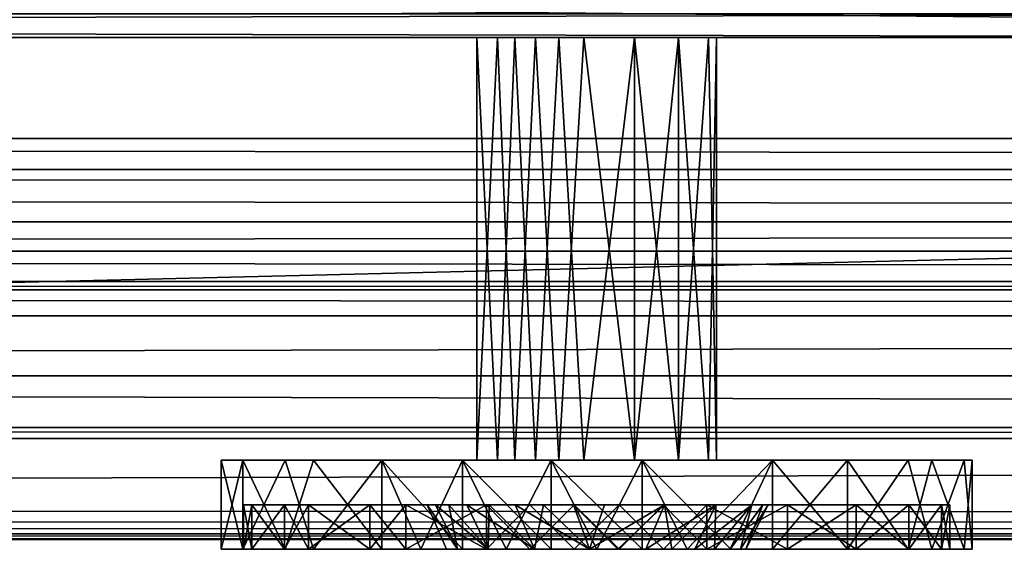
# Model space of a CAD drawing. Units: inches. Extents: x 1095 to 1937, y 1419 to 1578.
# Drawn here: x 1753 to 1754, y 1537 to 1538 of the extents above; entities that cross this region are included whole.
import ezdxf

# ---------------------------------------------------------------- set-up
doc = ezdxf.new("R2010")
doc.units = ezdxf.units.IN
doc.header["$MEASUREMENT"] = 0
for name, color, linetype in [('A-FURN', 7, 'Continuous'), ('AFUST-3-DRWD', 15, 'Continuous'), ('AFUST-3-KNCH', 4, 'Continuous'), ('AFUST-3-MLWD', 16, 'Continuous'), ('AFUST-P-T', 7, 'Continuous')]:
    doc.layers.add(name, color=color, linetype=linetype)
doc.styles.get("Standard").update_dxf_attribs({"font": 'cityb___.ttf', "width": 0.666667})

# ---------------------------------------------------------------- blocks, each defined once
blk = doc.blocks.new('3_29-3670WD')
at = {"layer": 'AFUST-P-T', "flags": 1}
for tag, height in [('CAPTG', 2.5), ('CAPPN', 0.001), ('CAPMG', 0.001), ('CAPMC', 0.001), ('CAPQT', 0.001), ('CAPDH', 0.001), ('CAPGC', 0.001)]:
    blk.add_attdef(tag, (0, 0), '', height=height, dxfattribs=at)
at = {"layer": 'AFUST-3-DRWD'}
mesh = blk.add_polyface(dxfattribs=at)
corners = [(1.1868, -19.0912, 69.2267), (1.1868, -19.0912, 5.4035), (1.2574, -19.1428, 69.156), (1.1294, -19.0251, 69.284), (17.5632, -19.0912, 69.2267), (17.5937, -19.0598, 69.2572), (17.5632, -19.0912, 5.4035), (1.2967, -19.1623, 5.5134), (17.4533, -19.1623, 5.5134), (17.4533, -19.1623, 69.1168), (17.6909, -18.5, 69.3544), (17.6909, -18.5, 5.2758), (1.0591, -18.5, 69.3544), (1.0591, -18.5, 5.2758), (17.6753, -18.9062, 69.3388), (17.6753, -18.9062, 5.2914), (1.0747, -18.9062, 5.2914), (1.0747, -18.9062, 69.3388), (17.6432, -18.9876, 5.3235), (1.1067, -18.9876, 5.3235), (17.6432, -18.9876, 69.3067), (1.1294, -19.0251, 5.3462), (17.6205, -19.0251, 5.3462), (1.5591, -19.2617, 5.7758), (17.3855, -19.1809, 5.5812), (17.1909, -19.2617, 5.7758), (17.3855, -19.1809, 69.049), (1.3645, -19.1809, 5.5812), (1.5591, -19.2617, 68.8544), (17.1909, -19.2617, 68.8544), (1.3645, -19.1809, 69.049), (1.5591, -19.2952, 5.7758), (17.1909, -19.2952, 68.8544), (1.5591, -19.2952, 68.8544), (17.1909, -19.2952, 5.7758), (1.2967, -19.1623, 69.1168)]
mesh.append_faces([[corners[k] for k in face] for face in [(16, 18, 19, 19), (17, 19, 3, 3), (21, 22, 1, 1), (22, 5, 6, 6), (3, 21, 0, 0), (24, 26, 25, 25), (27, 24, 23, 23), (30, 27, 28, 28), (35, 27, 30, 30), (7, 24, 27, 27), (8, 26, 24, 24), (35, 9, 2, 2), (2, 7, 35, 35), (19, 22, 21, 21), (18, 5, 22, 22)]], dxfattribs={"vtx0": -1, "vtx1": -1, "vtx2": -1})
mesh.append_faces([[corners[k] for k in face] for face in [(6, 5, 4, 4), (2, 4, 0, 0), (1, 8, 7, 7), (6, 9, 8, 8), (12, 11, 13, 13), (11, 14, 15, 15), (12, 16, 17, 17), (17, 10, 12, 12), (13, 15, 16, 16), (15, 20, 18, 18), (3, 14, 17, 17), (0, 21, 1, 1), (1, 22, 6, 6), (23, 24, 25, 25), (28, 27, 23, 23), (25, 26, 29, 29), (31, 32, 33, 33), (23, 34, 31, 31), (25, 32, 34, 34), (28, 31, 33, 33), (33, 29, 28, 28), (3, 5, 20, 20)]], dxfattribs={"vtx0": -1, "vtx2": -1})
mesh.append_faces([[corners[k] for k in face] for face in [(3, 4, 5, 5), (2, 1, 7, 7), (2, 9, 4, 4), (30, 29, 26, 26), (9, 35, 30, 30), (30, 26, 9, 9), (3, 19, 21, 21), (19, 18, 22, 22)]], dxfattribs={"vtx0": -1, "vtx2": -1, "vtx3": -1})
mesh.append_faces([[corners[k] for k in face] for face in [(0, 1, 2, 2), (10, 11, 12, 12), (11, 15, 13, 13), (13, 16, 12, 12), (14, 10, 17, 17), (10, 14, 11, 11), (0, 4, 3, 3), (28, 29, 30, 30), (34, 32, 31, 31), (23, 31, 28, 28), (29, 32, 25, 25), (32, 29, 33, 33), (25, 34, 23, 23), (8, 24, 7, 7), (9, 26, 8, 8)]], dxfattribs={"vtx1": -1, "vtx2": -1})
mesh.append_faces([[corners[k] for k in face] for face in [(7, 27, 35, 35)]], dxfattribs={"vtx1": -1, "vtx2": -1, "vtx3": -1})
mesh.append_faces([[corners[k] for k in face] for face in [(1, 6, 8, 8), (17, 16, 19, 19), (16, 15, 18, 18), (6, 4, 9, 9), (15, 14, 20, 20), (3, 20, 14, 14), (18, 20, 5, 5)]], dxfattribs={"vtx2": -1, "vtx3": -1})
at = {"layer": 'AFUST-3-KNCH'}
mesh = blk.add_polyface(dxfattribs=at)
corners = [(15.5245, -19.8887, 43.8189), (15.5535, -19.295, 43.7536), (15.5776, -19.8887, 43.7269), (15.2554, -19.8887, 43.5529), (15.1958, -19.8887, 43.6663), (15.6066, -19.295, 43.7058), (15.8496, -19.295, 43.7847), (15.3908, -19.8887, 44.2919), (15.6066, -19.8887, 44.0035), (15.2949, -19.8887, 44.2069), (15.5535, -19.8887, 43.9557), (15.5776, -19.295, 43.9824), (15.5245, -19.295, 43.8904), (15.8076, -19.295, 43.9824), (15.5042, -19.8887, 43.3579), (15.6395, -19.8887, 43.6912), (15.6285, -19.8887, 43.3273), (15.1958, -19.8887, 44.043), (15.3908, -19.8887, 43.4174), (15.6746, -19.8887, 44.0256), (15.7457, -19.295, 44.0181), (15.6395, -19.295, 44.0181), (15.6285, -19.8887, 44.382), (15.5042, -19.8887, 44.3514), (15.6285, -20.0137, 44.382), (15.5245, -19.8887, 43.8904), (15.1652, -19.8887, 43.7906), (15.1652, -19.8887, 43.9187), (15.1652, -20.0137, 43.9187), (15.5245, -19.295, 43.8189), (15.8607, -19.295, 43.8904), (15.1958, -20.0137, 44.043), (15.5042, -20.0137, 44.3514), (15.4457, -20.0137, 43.3843), (15.1652, -20.0137, 43.7906), (15.6746, -19.295, 43.6837)]
mesh.append_faces([[corners[k] for k in face] for face in [(4, 0, 3, 3), (1, 6, 5, 5), (7, 8, 9, 9), (14, 15, 16, 16), (9, 10, 17, 17), (3, 2, 18, 18), (22, 19, 23, 23), (12, 30, 29, 29), (0, 26, 25, 25), (17, 25, 27, 27), (23, 8, 7, 7), (18, 2, 14, 14), (29, 6, 1, 1)]], dxfattribs={"vtx0": -1, "vtx1": -1, "vtx2": -1})
mesh.append_faces([[corners[k] for k in face] for face in [(0, 1, 2, 2), (19, 20, 21, 21), (25, 29, 0, 0), (20, 11, 21, 21), (10, 12, 25, 25)]], dxfattribs={"vtx0": -1, "vtx2": -1})
mesh.append_faces([[corners[k] for k in face] for face in [(3, 0, 2, 2), (9, 8, 10, 10), (13, 12, 11, 11), (25, 26, 27, 27), (14, 2, 15, 15), (33, 18, 14, 14), (0, 4, 26, 26), (23, 19, 8, 8), (17, 10, 25, 25)]], dxfattribs={"vtx0": -1, "vtx2": -1, "vtx3": -1})
mesh.append_faces([[corners[k] for k in face] for face in [(2, 1, 5, 5), (8, 11, 10, 10), (2, 5, 15, 15), (8, 21, 11, 11), (19, 21, 8, 8), (15, 5, 35, 35)]], dxfattribs={"vtx2": -1})
mesh.append_faces([[corners[k] for k in face] for face in [(10, 11, 12, 12), (24, 22, 23, 23), (28, 27, 26, 26), (25, 12, 29, 29), (31, 17, 27, 27), (32, 23, 7, 7), (34, 26, 4, 4), (0, 29, 1, 1)]], dxfattribs={"vtx2": -1, "vtx3": -1})
mesh = blk.add_polyface(dxfattribs=at)
corners = [(15.8076, -19.8887, 43.7269), (15.8496, -19.295, 43.7847), (15.8607, -19.8887, 43.8189), (16.1298, -19.8887, 43.5529), (16.2084, -19.8887, 43.7275), (15.8076, -19.295, 43.7269), (16.0449, -19.8887, 43.457), (15.6066, -19.295, 43.7058), (16.163, -19.8887, 44.1015), (15.8496, -19.8887, 43.9246), (16.0449, -19.8887, 44.2523), (15.8607, -19.295, 43.8904), (15.8076, -19.295, 43.9824), (15.5245, -19.295, 43.8904), (15.8076, -19.8887, 43.9824), (16.2199, -19.8887, 43.9187), (15.7566, -19.8887, 43.3273), (15.7457, -19.8887, 43.6912), (15.9395, -19.8887, 43.3843), (15.6395, -19.8887, 43.6912), (15.6746, -19.295, 43.6837), (15.7457, -19.295, 43.6912), (15.5245, -19.295, 43.8189), (15.9395, -19.8887, 44.3251), (15.7457, -19.8887, 44.0181), (15.7566, -19.8887, 44.382), (15.7457, -19.295, 44.0181), (15.6746, -19.8887, 44.0256), (15.6285, -19.8887, 44.382), (16.0449, -20.0137, 44.2523), (15.6285, -19.8887, 43.3273), (15.6926, -20.0137, 43.3234), (15.5776, -19.295, 43.9824), (15.9395, -20.0137, 43.3843), (15.7566, -20.0137, 44.382)]
mesh.append_faces([[corners[k] for k in face] for face in [(3, 2, 4, 4), (6, 0, 3, 3), (8, 9, 10, 10), (11, 13, 12, 12), (15, 9, 8, 8), (16, 17, 18, 18), (4, 2, 15, 15), (23, 24, 25, 25), (10, 14, 23, 23), (30, 19, 16, 16), (12, 32, 26, 26), (18, 17, 6, 6), (25, 24, 28, 28), (7, 5, 20, 20)]], dxfattribs={"vtx0": -1, "vtx1": -1, "vtx2": -1})
mesh.append_faces([[corners[k] for k in face] for face in [(0, 1, 2, 2), (9, 12, 14, 14), (17, 20, 21, 21), (17, 5, 0, 0), (14, 26, 24, 24), (20, 5, 21, 21)]], dxfattribs={"vtx0": -1, "vtx2": -1})
mesh.append_faces([[corners[k] for k in face] for face in [(3, 0, 2, 2), (7, 1, 5, 5), (10, 9, 14, 14), (16, 19, 17, 17), (15, 2, 9, 9), (22, 11, 1, 1), (28, 24, 27, 27), (31, 30, 16, 16), (6, 17, 0, 0), (23, 14, 24, 24)]], dxfattribs={"vtx0": -1, "vtx2": -1, "vtx3": -1})
mesh.append_faces([[corners[k] for k in face] for face in [(19, 20, 17, 17), (24, 26, 27, 27)]], dxfattribs={"vtx1": -1, "vtx2": -1})
mesh.append_faces([[corners[k] for k in face] for face in [(2, 11, 9, 9), (2, 1, 11, 11)]], dxfattribs={"vtx2": -1})
mesh.append_faces([[corners[k] for k in face] for face in [(0, 5, 1, 1), (9, 11, 12, 12), (29, 10, 23, 23), (14, 12, 26, 26), (33, 18, 6, 6), (34, 25, 28, 28), (17, 21, 5, 5)]], dxfattribs={"vtx2": -1, "vtx3": -1})
mesh = blk.add_polyface(dxfattribs=at)
corners = [(15.3908, -20.0137, 44.2919), (15.2949, -19.8887, 44.2069), (15.2554, -20.0137, 44.1564), (15.1958, -19.8887, 44.043), (15.1958, -20.0137, 44.043), (15.2544, -20.0137, 43.6138), (15.2083, -19.9512, 43.7303), (15.2083, -20.0137, 43.7303), (15.1958, -20.0137, 43.6663), (15.2949, -20.0137, 43.5024), (15.3908, -19.8887, 43.4174), (15.4457, -20.0137, 43.3843), (15.2554, -19.8887, 43.5529), (15.2544, -19.9512, 43.6138), (15.1965, -20.0137, 43.792), (15.1965, -19.9512, 43.9173), (15.1965, -20.0137, 43.9173), (15.1965, -19.9512, 43.792), (15.3739, -20.0137, 43.4694), (15.2881, -19.9512, 43.5608), (15.2881, -20.0137, 43.5608), (15.2083, -20.0137, 43.979), (15.2544, -19.9512, 44.0955), (15.2544, -20.0137, 44.0955), (15.2881, -20.0137, 44.1485), (15.3739, -19.9512, 44.2399), (15.3739, -20.0137, 44.2399), (15.5381, -20.0137, 43.3791), (15.4247, -19.9512, 43.4325), (15.4247, -20.0137, 43.4325), (15.1652, -20.0137, 43.9187), (15.1652, -19.8887, 43.7906), (15.1652, -20.0137, 43.7906), (15.1958, -19.8887, 43.6663), (15.5042, -20.0137, 44.3514), (15.3908, -19.8887, 44.2919), (15.4247, -20.0137, 44.2768), (15.1652, -19.8887, 43.9187)]
mesh.append_faces([[corners[k] for k in face] for face in [(5, 6, 7, 7), (9, 10, 11, 11), (14, 15, 16, 16), (18, 19, 20, 20), (21, 22, 23, 23), (24, 25, 26, 26), (27, 28, 29, 29), (11, 18, 9, 9), (2, 24, 0, 0), (4, 21, 2, 2), (9, 5, 8, 8), (16, 30, 14, 14), (8, 7, 32, 32), (0, 36, 34, 34), (30, 16, 4, 4), (7, 6, 14, 14), (26, 25, 36, 36), (23, 22, 24, 24), (20, 19, 5, 5), (29, 28, 18, 18), (16, 15, 21, 21)]], dxfattribs={"vtx0": -1, "vtx1": -1, "vtx2": -1})
mesh.append_faces([[corners[k] for k in face] for face in [(0, 1, 2, 2), (2, 3, 4, 4), (8, 12, 9, 9), (30, 31, 32, 32), (32, 33, 8, 8), (34, 35, 0, 0), (4, 37, 30, 30)]], dxfattribs={"vtx0": -1, "vtx2": -1})
mesh.append_faces([[corners[k] for k in face] for face in [(8, 5, 7, 7), (5, 13, 6, 6), (14, 17, 15, 15), (0, 24, 26, 26), (2, 21, 23, 23), (9, 18, 20, 20), (14, 30, 32, 32), (32, 7, 14, 14), (0, 26, 36, 36), (2, 23, 24, 24), (9, 20, 5, 5), (11, 29, 18, 18), (4, 16, 21, 21)]], dxfattribs={"vtx0": -1, "vtx2": -1, "vtx3": -1})
mesh = blk.add_polyface(dxfattribs=at)
corners = [(15.1958, -20.0137, 43.6663), (15.1958, -19.8887, 43.6663), (15.2554, -19.8887, 43.5529), (15.3908, -20.0137, 44.2919), (15.3908, -19.8887, 44.2919), (15.2949, -19.8887, 44.2069), (15.5654, -20.0137, 43.3388), (15.5042, -19.8887, 43.3579), (15.6285, -19.8887, 43.3273), (15.2554, -20.0137, 44.1564), (15.1958, -19.8887, 44.043), (15.2949, -20.0137, 43.5024), (15.3908, -19.8887, 43.4174), (15.1965, -19.9512, 43.792), (15.4546, -19.9512, 43.8115), (15.4546, -19.9512, 43.8978), (15.1965, -19.9512, 43.9173), (15.2544, -19.9512, 43.6138), (15.2083, -19.9512, 43.7303), (15.6612, -19.9512, 43.3556), (15.7034, -19.9512, 43.613), (15.6178, -19.9512, 43.6246), (15.5381, -19.9512, 43.3791), (15.4247, -19.9512, 43.4325), (15.3739, -19.9512, 43.4694), (15.5418, -19.9512, 43.6655), (15.2881, -19.9512, 43.5608), (15.4849, -19.9512, 43.7306), (15.3739, -20.0137, 43.4694), (15.2881, -20.0137, 44.1485), (15.2881, -19.9512, 44.1485), (15.3739, -19.9512, 44.2399), (15.4247, -19.9512, 44.2768), (15.5104, -19.9512, 44.0138), (15.5779, -19.9512, 44.0677), (15.5381, -19.9512, 44.3302), (15.4247, -20.0137, 44.2768), (15.2083, -19.9512, 43.979), (15.4661, -19.9512, 43.9396), (15.2544, -19.9512, 44.0955), (15.2083, -20.0137, 43.979), (15.5989, -20.0137, 43.3635), (15.5989, -19.9512, 44.3458), (15.6601, -19.9512, 44.0944), (15.2544, -20.0137, 43.6138), (15.5381, -20.0137, 44.3302), (15.1965, -20.0137, 43.792)]
mesh.append_faces([[corners[k] for k in face] for face in [(17, 14, 18, 18), (22, 21, 23, 23), (24, 25, 26, 26), (32, 34, 35, 35), (37, 38, 39, 39), (30, 33, 31, 31), (19, 21, 22, 22), (16, 15, 37, 37), (23, 25, 24, 24), (31, 33, 32, 32), (26, 27, 17, 17), (39, 38, 30, 30), (35, 34, 42, 42), (18, 14, 13, 13)]], dxfattribs={"vtx0": -1, "vtx1": -1, "vtx2": -1})
mesh.append_faces([[corners[k] for k in face] for face in [(6, 7, 8, 8), (13, 14, 15, 15), (15, 16, 13, 13), (19, 20, 21, 21), (26, 25, 27, 27), (28, 24, 26, 26), (29, 30, 31, 31), (32, 33, 34, 34), (36, 32, 35, 35), (40, 37, 39, 39), (30, 38, 33, 33), (41, 19, 22, 22), (17, 27, 14, 14), (23, 21, 25, 25), (42, 34, 43, 43), (37, 15, 38, 38), (40, 16, 37, 37), (28, 23, 24, 24), (36, 31, 32, 32), (44, 26, 17, 17), (29, 39, 30, 30), (45, 35, 42, 42), (46, 18, 13, 13)]], dxfattribs={"vtx0": -1, "vtx2": -1, "vtx3": -1})
mesh.append_faces([[corners[k] for k in face] for face in [(0, 1, 2, 2), (3, 4, 5, 5), (9, 5, 10, 10), (11, 2, 12, 12)]], dxfattribs={"vtx2": -1, "vtx3": -1})
mesh = blk.add_polyface(dxfattribs=at)
corners = [(15.5654, -20.0137, 43.3388), (15.6285, -19.8887, 43.3273), (15.6926, -20.0137, 43.3234), (15.4457, -20.0137, 43.3843), (15.5042, -19.8887, 43.3579), (15.4819, -20.0137, 43.8547), (15.4546, -19.9512, 43.8978), (15.4546, -19.9512, 43.8115), (15.5381, -20.0137, 43.3791), (15.5381, -19.9512, 43.3791), (15.4247, -19.9512, 43.4325), (15.6285, -20.0137, 44.382), (15.5042, -19.8887, 44.3514), (15.5042, -20.0137, 44.3514), (15.8581, -20.0137, 43.9849), (15.497, -20.0137, 43.7764), (15.5401, -20.0137, 43.7093), (15.4849, -19.9512, 43.7306), (15.5418, -19.9512, 43.6655), (15.6178, -19.9512, 43.6246), (15.6826, -20.0137, 43.6443), (15.6051, -20.0137, 43.6631), (15.7034, -19.9512, 43.613), (15.724, -20.0137, 43.3556), (15.6612, -19.9512, 43.3556), (15.5989, -20.0137, 43.3635), (15.5104, -19.9512, 44.0138), (15.6051, -20.0137, 44.0462), (15.5779, -19.9512, 44.0677), (15.4247, -20.0137, 44.2768), (15.5381, -19.9512, 44.3302), (15.5381, -20.0137, 44.3302), (15.5401, -20.0137, 44), (15.497, -20.0137, 43.9329), (15.7979, -20.0137, 44.0371), (15.4661, -19.9512, 43.9396), (15.6826, -20.0137, 44.065), (15.4247, -20.0137, 43.4325), (15.5989, -19.9512, 44.3458), (15.6612, -20.0137, 44.3537), (15.7566, -20.0137, 44.382), (15.6285, -19.8887, 44.382), (15.6601, -19.9512, 44.0944), (15.7225, -20.0137, 44.0631)]
mesh.append_faces([[corners[k] for k in face] for face in [(0, 1, 2, 2), (3, 4, 0, 0), (23, 24, 25, 25), (29, 30, 31, 31), (13, 31, 11, 11), (0, 8, 3, 3), (2, 23, 0, 0), (31, 38, 39, 39), (33, 6, 5, 5), (25, 9, 8, 8)]], dxfattribs={"vtx0": -1, "vtx1": -1, "vtx2": -1})
mesh.append_faces([[corners[k] for k in face] for face in [(11, 12, 13, 13), (17, 16, 15, 15), (19, 20, 21, 21), (26, 27, 28, 28), (35, 32, 26, 26), (40, 41, 11, 11), (28, 36, 42, 42), (18, 21, 16, 16), (27, 43, 36, 36), (6, 33, 35, 35)]], dxfattribs={"vtx0": -1, "vtx2": -1})
mesh.append_faces([[corners[k] for k in face] for face in [(5, 6, 7, 7), (8, 9, 10, 10), (14, 15, 16, 16), (13, 29, 31, 31), (3, 8, 37, 37), (0, 23, 25, 25), (34, 5, 15, 15), (7, 15, 5, 5), (11, 31, 39, 39), (14, 16, 21, 21), (34, 27, 32, 32), (0, 25, 8, 8)]], dxfattribs={"vtx0": -1, "vtx2": -1, "vtx3": -1})
mesh.append_faces([[corners[k] for k in face] for face in [(18, 16, 17, 17), (22, 20, 19, 19), (17, 15, 7, 7), (19, 21, 18, 18)]], dxfattribs={"vtx1": -1, "vtx2": -1})
mesh.append_faces([[corners[k] for k in face] for face in [(32, 33, 34, 34), (33, 5, 34, 34)]], dxfattribs={"vtx1": -1, "vtx2": -1, "vtx3": -1})
mesh.append_faces([[corners[k] for k in face] for face in [(35, 33, 32, 32), (28, 27, 36, 36), (26, 32, 27, 27)]], dxfattribs={"vtx2": -1, "vtx3": -1})
mesh = blk.add_polyface(dxfattribs=at)
corners = [(15.8197, -20.0137, 43.3388), (15.9395, -19.8887, 43.3843), (15.9395, -20.0137, 43.3843), (15.724, -20.0137, 43.3556), (15.7863, -19.9512, 43.3635), (15.6612, -19.9512, 43.3556), (15.8471, -20.0137, 43.3791), (15.881, -20.0137, 44.3514), (15.7566, -19.8887, 44.382), (15.7566, -20.0137, 44.382), (15.6051, -20.0137, 43.6631), (15.6826, -20.0137, 43.6443), (15.8581, -20.0137, 43.9849), (15.8305, -20.0137, 43.6955), (15.8798, -20.0137, 43.7581), (15.7615, -20.0137, 43.6556), (15.9105, -19.9512, 43.9596), (15.8947, -20.0137, 43.914), (15.9105, -19.9512, 43.7497), (15.7876, -19.9512, 43.6322), (15.8597, -19.9512, 43.6798), (15.8597, -19.9512, 44.0295), (15.6612, -20.0137, 44.3537), (15.5989, -19.9512, 44.3458), (15.724, -19.9512, 44.3537), (15.7876, -19.9512, 44.0771), (15.7225, -20.0137, 44.0631), (15.7979, -20.0137, 44.0371), (15.6601, -19.9512, 44.0944), (15.7863, -20.0137, 44.3458), (15.6051, -20.0137, 44.0462), (15.9605, -20.0137, 43.4325), (15.6926, -20.0137, 43.3234), (15.9335, -19.9512, 43.8763), (15.9022, -20.0137, 43.8346), (15.8471, -19.9512, 43.3791), (15.6285, -20.0137, 44.382), (15.7566, -19.8887, 43.3273), (15.9257, -19.9512, 43.7903), (15.497, -20.0137, 43.7764), (15.7034, -19.9512, 43.613), (15.6826, -20.0137, 44.065), (15.8471, -19.9512, 44.3302), (15.8471, -20.0137, 44.3302)]
mesh.append_faces([[corners[k] for k in face] for face in [(6, 4, 3, 3), (22, 24, 29, 29), (9, 29, 7, 7), (2, 31, 0, 0), (12, 14, 17, 17), (31, 35, 6, 6), (36, 22, 9, 9), (32, 37, 0, 0), (0, 6, 32, 32), (27, 39, 12, 12), (29, 42, 43, 43)]], dxfattribs={"vtx0": -1, "vtx1": -1, "vtx2": -1})
mesh.append_faces([[corners[k] for k in face] for face in [(0, 1, 2, 2), (7, 8, 9, 9), (18, 13, 20, 20), (28, 26, 25, 25), (20, 15, 19, 19), (17, 14, 34, 34), (21, 27, 12, 12), (19, 11, 40, 40), (38, 14, 18, 18)]], dxfattribs={"vtx0": -1, "vtx2": -1})
mesh.append_faces([[corners[k] for k in face] for face in [(3, 4, 5, 5), (12, 13, 14, 14), (16, 12, 17, 17), (22, 23, 24, 24), (30, 27, 26, 26), (9, 22, 29, 29), (32, 6, 3, 3), (33, 17, 34, 34), (0, 31, 6, 6), (38, 34, 14, 14), (12, 15, 13, 13), (7, 29, 43, 43)]], dxfattribs={"vtx0": -1, "vtx2": -1, "vtx3": -1})
mesh.append_faces([[corners[k] for k in face] for face in [(21, 12, 16, 16), (25, 27, 21, 21)]], dxfattribs={"vtx1": -1, "vtx2": -1})
mesh.append_faces([[corners[k] for k in face] for face in [(10, 11, 12, 12), (11, 15, 12, 12)]], dxfattribs={"vtx1": -1, "vtx2": -1, "vtx3": -1})
mesh.append_faces([[corners[k] for k in face] for face in [(25, 26, 27, 27)]], dxfattribs={"vtx2": -1})
mesh.append_faces([[corners[k] for k in face] for face in [(18, 14, 13, 13), (19, 15, 11, 11), (20, 13, 15, 15), (28, 41, 26, 26)]], dxfattribs={"vtx2": -1, "vtx3": -1})
mesh = blk.add_polyface(dxfattribs=at)
corners = [(16.163, -20.0137, 43.6078), (16.1298, -19.8887, 43.5529), (16.2084, -19.8887, 43.7275), (16.0449, -20.0137, 43.457), (16.0449, -19.8887, 43.457), (16.1298, -20.0137, 44.1564), (16.163, -19.8887, 44.1015), (16.0449, -19.8887, 44.2523), (16.2084, -20.0137, 43.9818), (16.2199, -19.8887, 43.9187), (15.8197, -20.0137, 43.3388), (15.7566, -19.8887, 43.3273), (15.9395, -19.8887, 43.3843), (16.2199, -20.0137, 43.7906), (15.7863, -19.9512, 43.3635), (15.7034, -19.9512, 43.613), (15.6612, -19.9512, 43.3556), (15.881, -20.0137, 44.3514), (15.9395, -19.8887, 44.3251), (15.7566, -19.8887, 44.382), (15.9605, -19.9512, 44.2768), (15.8597, -19.9512, 44.0295), (16.0571, -19.9512, 44.1969), (16.0571, -19.9512, 43.5124), (15.9105, -19.9512, 43.7497), (15.8597, -19.9512, 43.6798), (15.9605, -19.9512, 43.4325), (16.1307, -19.9512, 44.0955), (15.9105, -19.9512, 43.9596), (16.1769, -19.9512, 43.979), (15.5989, -19.9512, 44.3458), (15.6601, -19.9512, 44.0944), (15.724, -19.9512, 44.3537), (15.8471, -19.9512, 44.3302), (15.7876, -19.9512, 44.0771), (16.1769, -19.9512, 43.7303), (15.9257, -19.9512, 43.7903), (16.1307, -19.9512, 43.6138), (16.1886, -19.9512, 43.792), (15.9335, -19.9512, 43.8763), (16.1769, -20.0137, 43.7303), (16.1886, -20.0137, 43.9173), (16.1886, -19.9512, 43.9173), (15.7863, -20.0137, 44.3458), (15.9605, -20.0137, 43.4325), (15.8471, -19.9512, 43.3791), (15.7876, -19.9512, 43.6322), (16.0571, -20.0137, 44.1969), (15.8471, -20.0137, 44.3302), (16.1307, -20.0137, 43.6138), (15.8471, -20.0137, 43.3791)]
mesh.append_faces([[corners[k] for k in face] for face in [(14, 15, 16, 16), (20, 21, 22, 22), (23, 25, 26, 26), (27, 28, 29, 29), (30, 31, 32, 32), (35, 36, 37, 37), (42, 39, 38, 38), (32, 31, 33, 33), (26, 25, 45, 45), (22, 28, 27, 27), (33, 34, 20, 20), (37, 24, 23, 23), (38, 36, 35, 35), (45, 46, 14, 14), (29, 39, 42, 42)]], dxfattribs={"vtx0": -1, "vtx1": -1, "vtx2": -1})
mesh.append_faces([[corners[k] for k in face] for face in [(8, 9, 6, 6), (10, 11, 12, 12), (23, 24, 25, 25), (22, 21, 28, 28), (33, 31, 34, 34), (38, 39, 36, 36), (40, 35, 37, 37), (41, 42, 38, 38), (43, 32, 33, 33), (45, 25, 46, 46), (48, 33, 20, 20), (29, 28, 39, 39), (20, 34, 21, 21), (14, 46, 15, 15), (37, 36, 24, 24), (40, 38, 35, 35), (50, 45, 14, 14), (41, 29, 42, 42)]], dxfattribs={"vtx0": -1, "vtx2": -1, "vtx3": -1})
mesh.append_faces([[corners[k] for k in face] for face in [(0, 1, 2, 2), (3, 4, 1, 1), (5, 6, 7, 7), (13, 2, 9, 9), (17, 18, 19, 19), (44, 26, 45, 45), (47, 22, 27, 27), (49, 37, 23, 23)]], dxfattribs={"vtx2": -1, "vtx3": -1})
mesh = blk.add_polyface(dxfattribs=at)
corners = [(16.0449, -20.0137, 43.457), (16.1298, -19.8887, 43.5529), (16.163, -20.0137, 43.6078), (16.2199, -20.0137, 43.7906), (16.2199, -19.8887, 43.9187), (16.2199, -20.0137, 43.9187), (16.2084, -20.0137, 43.9818), (16.163, -19.8887, 44.1015), (16.1298, -20.0137, 44.1564), (16.2084, -19.8887, 43.7275), (16.0449, -20.0137, 44.2523), (15.9395, -19.8887, 44.3251), (15.881, -20.0137, 44.3514), (15.9605, -20.0137, 44.2768), (16.0571, -19.9512, 44.1969), (16.0571, -20.0137, 44.1969), (15.9605, -19.9512, 44.2768), (16.0571, -20.0137, 43.5124), (15.9605, -19.9512, 43.4325), (15.9605, -20.0137, 43.4325), (16.1307, -20.0137, 44.0955), (16.1769, -19.9512, 43.979), (16.1769, -20.0137, 43.979), (16.1307, -19.9512, 44.0955), (16.0571, -19.9512, 43.5124), (15.8471, -20.0137, 44.3302), (15.9335, -19.9512, 43.8763), (15.9022, -20.0137, 43.8346), (15.9257, -19.9512, 43.7903), (16.1769, -20.0137, 43.7303), (16.1307, -19.9512, 43.6138), (16.1307, -20.0137, 43.6138), (16.1886, -20.0137, 43.9173), (16.1886, -19.9512, 43.792), (16.1886, -20.0137, 43.792), (15.9395, -20.0137, 43.3843), (16.0449, -19.8887, 44.2523), (16.0449, -19.8887, 43.457), (15.9105, -19.9512, 43.9596), (15.8947, -20.0137, 43.914)]
mesh.append_faces([[corners[k] for k in face] for face in [(3, 4, 5, 5), (20, 21, 22, 22), (8, 20, 6, 6), (26, 27, 28, 28), (32, 33, 34, 34), (2, 31, 0, 0), (10, 15, 8, 8), (3, 29, 2, 2), (5, 32, 3, 3), (12, 13, 10, 10), (0, 17, 35, 35), (38, 39, 26, 26), (22, 21, 32, 32), (34, 33, 29, 29), (5, 4, 6, 6), (6, 32, 5, 5)]], dxfattribs={"vtx0": -1, "vtx1": -1, "vtx2": -1})
mesh.append_faces([[corners[k] for k in face] for face in [(0, 1, 2, 2), (6, 7, 8, 8), (2, 9, 3, 3), (10, 11, 12, 12), (13, 14, 15, 15), (17, 18, 19, 19), (25, 16, 13, 13), (29, 30, 31, 31), (8, 36, 10, 10), (31, 24, 17, 17), (15, 23, 20, 20), (35, 37, 0, 0)]], dxfattribs={"vtx0": -1, "vtx2": -1})
mesh.append_faces([[corners[k] for k in face] for face in [(10, 13, 15, 15), (6, 20, 22, 22), (35, 17, 19, 19), (2, 29, 31, 31), (3, 32, 34, 34), (12, 25, 13, 13), (0, 31, 17, 17), (8, 15, 20, 20), (6, 22, 32, 32), (3, 34, 29, 29)]], dxfattribs={"vtx0": -1, "vtx2": -1, "vtx3": -1})
mesh.append_faces([[corners[k] for k in face] for face in [(13, 16, 14, 14), (20, 23, 21, 21), (17, 24, 18, 18)]], dxfattribs={"vtx2": -1, "vtx3": -1})
at = {"layer": 'AFUST-3-MLWD'}
mesh = blk.add_polyface(dxfattribs=at)
corners = [(35.437, -19.437, 70.6419), (0.563, -19.126, 70.6419), (0.563, -19.437, 70.6419), (35.4803, -19.4803, 70.4569), (35.4803, -19.126, 70.4569), (35.437, -19.126, 70.6419), (0.5197, -19.126, 70.4569), (0.5197, -19.4803, 70.4569), (0.494, -19.506, 70.451), (0.4459, -19.554, 70.4297), (35.5541, -19.554, 70.4297), (0.4856, -19.126, 70.4483), (35.5144, -19.126, 70.4483), (35.5756, -19.126, 70.4146), (0.4244, -19.126, 70.4146), (35.5951, -19.5951, 70.3969), (35.6378, -19.6378, 70.3309), (35.6011, -19.126, 70.3904), (0.4049, -19.5951, 70.3969), (0.3622, -19.6378, 70.3309), (0.3989, -19.126, 70.3904), (0.3622, -19.126, 70.3309), (35.6378, -19.126, 70.3309), (0, -19.126, 69.4726), (36, -19.126, 69.4726), (0, -20, 69.4726), (36, -20, 69.4726), (0.0036, -19.126, 69.975), (0.0009, -19.9991, 69.9661), (35.9964, -19.126, 69.975), (35.9991, -19.9991, 69.9661), (35.8583, -19.8582, 70.0041), (0.1417, -19.8582, 70.0041), (0.0472, -19.9527, 70.0041), (0.0292, -19.126, 70.0005), (35.9708, -19.126, 70.0005), (35.9708, -19.9708, 70.0005), (0.1417, -19.126, 70.0041), (35.8583, -19.126, 70.0041), (35.9862, -19.126, 69.9903), (35.8425, -19.126, 70.0514), (0.1575, -19.126, 70.0514), (35.7606, -19.126, 70.1118), (35.6857, -19.6857, 70.2064), (0.23, -19.77, 70.1032), (35.77, -19.77, 70.1032), (35.6956, -19.126, 70.1901), (0.3043, -19.126, 70.1901), (35.6707, -19.126, 70.2346), (0.3507, -19.6493, 70.2878), (0.3143, -19.6857, 70.2064), (0.3293, -19.126, 70.2346), (0.1575, -19.8425, 70.0514), (0.2394, -19.126, 70.1118), (35.8425, -19.8425, 70.0514), (35.6493, -19.6493, 70.2878), (0.021, -19.979, 69.9962), (0.008, -19.992, 69.9831), (35.992, -19.992, 69.9831), (0.0138, -19.126, 69.9903), (35.7258, -19.126, 70.149), (35.6956, -0.0197, 70.1901), (35.126, -19.126, 69.4726), (35.126, -0.0197, 69.4726), (35.126, -0.0197, 70.6419), (35.7606, -0.0197, 70.1118), (35.126, -19.126, 70.6419), (36, -0.0197, 69.4726), (35.4803, -0.0197, 70.4569), (35.437, -0.0197, 70.6419), (35.8583, -0.0197, 70.0041), (35.9964, -0.0197, 69.975), (35.9708, -0.0197, 70.0005), (35.6378, -0.0197, 70.3309), (35.5465, -0.0197, 70.4341), (35.6707, -0.0197, 70.2346), (35.5465, -19.126, 70.4341), (35.8425, -0.0197, 70.0514), (0.3043, -0.0197, 70.1901), (0.2742, -19.126, 70.149), (0.874, -0.0197, 69.4726), (0.874, -19.126, 69.4726), (0.874, -0.0197, 70.6419), (0.2394, -0.0197, 70.1118), (0.874, -19.126, 70.6419), (0, -0.0197, 69.4726), (0.5197, -0.0197, 70.4569), (0.563, -0.0197, 70.6419), (0.1417, -0.0197, 70.0041), (0.0036, -0.0197, 69.975), (0.0292, -0.0197, 70.0005), (0.4535, -0.0197, 70.4341), (0.3622, -0.0197, 70.3309), (0.3293, -0.0197, 70.2346), (0.4535, -19.126, 70.4341), (0.1575, -0.0197, 70.0514)]
mesh.append_faces([[corners[k] for k in face] for face in [(12, 10, 13, 13), (13, 14, 12, 12), (14, 9, 11, 11), (3, 8, 10, 10), (22, 21, 17, 17), (24, 27, 29, 29), (33, 32, 34, 34), (35, 31, 36, 36), (36, 31, 33, 33), (40, 41, 42, 42), (46, 47, 48, 48), (48, 43, 46, 46), (47, 50, 51, 51), (55, 49, 43, 43), (27, 57, 59, 59), (38, 37, 40, 40), (42, 53, 46, 46), (16, 49, 55, 55), (12, 11, 4, 4), (11, 8, 6, 6), (51, 49, 21, 21), (48, 21, 22, 22), (22, 55, 48, 48), (17, 20, 13, 13), (13, 15, 17, 17), (20, 18, 14, 14), (60, 61, 48, 48), (64, 68, 63, 63), (62, 4, 66, 66), (29, 38, 24, 24), (40, 65, 60, 60), (74, 75, 68, 68), (51, 78, 79, 79), (80, 86, 82, 82), (84, 6, 81, 81), (23, 37, 27, 27), (79, 83, 41, 41), (86, 93, 91, 91)]], dxfattribs={"vtx0": -1, "vtx1": -1, "vtx2": -1})
mesh.append_faces([[corners[k] for k in face] for face in [(27, 37, 38, 38), (29, 27, 38, 38), (68, 75, 63, 63), (48, 4, 62, 62), (60, 62, 38, 38), (63, 65, 70, 70), (80, 93, 86, 86), (81, 6, 51, 51), (37, 81, 79, 79), (88, 83, 80, 80)]], dxfattribs={"vtx0": -1, "vtx1": -1, "vtx2": -1, "vtx3": -1})
mesh.append_faces([[corners[k] for k in face] for face in [(0, 1, 2, 2), (4, 0, 3, 3), (4, 1, 5, 5), (3, 2, 7, 7), (2, 6, 7, 7), (17, 16, 22, 22), (10, 18, 15, 15), (25, 24, 26, 26), (27, 25, 28, 28), (26, 28, 25, 25), (24, 30, 26, 26), (43, 44, 45, 45), (42, 54, 40, 40), (38, 54, 31, 31), (52, 37, 32, 32), (31, 52, 32, 32), (21, 49, 19, 19), (46, 45, 42, 42), (6, 8, 7, 7), (59, 56, 34, 34), (62, 64, 63, 63), (24, 63, 67, 67), (5, 68, 69, 69), (29, 67, 71, 71), (69, 66, 5, 5), (38, 72, 70, 70), (17, 74, 76, 76), (40, 70, 77, 77), (48, 73, 22, 22), (70, 65, 77, 77), (76, 68, 4, 4), (23, 80, 81, 81), (81, 82, 84, 84), (27, 85, 23, 23), (1, 86, 6, 6), (37, 90, 34, 34), (82, 86, 87, 87), (87, 84, 82, 82), (94, 86, 91, 91), (91, 93, 92, 92), (41, 88, 37, 37), (37, 79, 41, 41), (34, 89, 27, 27), (27, 37, 34, 34), (88, 89, 90, 90), (41, 83, 95, 95), (20, 92, 21, 21), (51, 20, 21, 21)]], dxfattribs={"vtx0": -1, "vtx2": -1})
mesh.append_faces([[corners[k] for k in face] for face in [(38, 62, 24, 24), (70, 67, 63, 63), (48, 17, 76, 76), (63, 75, 61, 61), (79, 78, 83, 83), (81, 51, 79, 79), (80, 83, 78, 78), (88, 85, 89, 89), (20, 91, 92, 92), (51, 92, 93, 93), (51, 6, 94, 94), (51, 93, 78, 78)]], dxfattribs={"vtx0": -1, "vtx2": -1, "vtx3": -1})
mesh.append_faces([[corners[k] for k in face] for face in [(0, 2, 3, 3), (1, 6, 2, 2), (5, 0, 4, 4), (5, 1, 0, 0), (21, 19, 20, 20), (23, 24, 25, 25), (29, 30, 24, 24), (30, 28, 26, 26), (23, 27, 24, 24), (23, 25, 27, 27), (35, 36, 39, 39), (54, 52, 31, 31), (41, 52, 53, 53), (38, 31, 35, 35), (35, 39, 38, 38), (50, 44, 43, 43), (45, 44, 54, 54), (45, 54, 42, 42), (36, 56, 58, 58), (40, 54, 38, 38), (41, 37, 52, 52), (19, 49, 16, 16), (53, 44, 47, 47), (16, 55, 22, 22), (4, 3, 12, 12), (9, 18, 10, 10), (58, 57, 30, 30), (7, 8, 3, 3), (28, 57, 27, 27), (39, 58, 29, 29), (62, 63, 24, 24), (66, 64, 62, 62), (24, 67, 29, 29), (4, 68, 5, 5), (35, 72, 38, 38), (69, 68, 64, 64), (64, 66, 69, 69), (74, 68, 76, 76), (73, 75, 74, 74), (38, 70, 40, 40), (40, 60, 38, 38), (29, 71, 35, 35), (35, 38, 29, 29), (72, 71, 70, 70), (77, 65, 40, 40), (22, 73, 17, 17), (22, 17, 48, 48), (80, 82, 81, 81), (85, 80, 23, 23), (87, 86, 1, 1), (89, 85, 27, 27), (1, 84, 87, 87), (88, 90, 37, 37), (94, 91, 20, 20), (95, 88, 41, 41), (21, 92, 51, 51), (95, 83, 88, 88), (6, 86, 94, 94)]], dxfattribs={"vtx1": -1, "vtx2": -1})
mesh.append_faces([[corners[k] for k in face] for face in [(6, 1, 4, 4), (9, 8, 11, 11), (14, 11, 12, 12), (3, 10, 12, 12), (15, 16, 17, 17), (19, 18, 20, 20), (21, 20, 17, 17), (10, 15, 13, 13), (31, 32, 33, 33), (43, 45, 46, 46), (50, 49, 51, 51), (47, 51, 48, 48), (41, 53, 42, 42), (55, 43, 48, 48), (44, 50, 47, 47), (57, 56, 59, 59), (27, 59, 37, 37), (37, 41, 40, 40), (53, 47, 46, 46), (11, 6, 4, 4), (51, 21, 48, 48), (18, 9, 14, 14), (20, 14, 13, 13), (39, 29, 38, 38), (65, 61, 60, 60), (60, 48, 62, 62), (61, 65, 63, 63), (71, 67, 70, 70), (73, 74, 17, 17), (75, 73, 48, 48), (76, 4, 48, 48), (61, 75, 48, 48), (23, 81, 37, 37), (80, 85, 88, 88), (94, 20, 51, 51), (78, 93, 80, 80)]], dxfattribs={"vtx1": -1, "vtx2": -1, "vtx3": -1})
mesh.append_faces([[corners[k] for k in face] for face in [(56, 33, 34, 34), (33, 56, 36, 36)]], dxfattribs={"vtx2": -1})
mesh.append_faces([[corners[k] for k in face] for face in [(8, 9, 10, 10), (16, 15, 18, 18), (18, 19, 16, 16), (32, 37, 34, 34), (49, 50, 43, 43), (52, 44, 53, 53), (44, 52, 54, 54), (56, 57, 58, 58), (36, 58, 39, 39), (58, 30, 29, 29), (57, 28, 30, 30), (59, 34, 37, 37), (4, 5, 66, 66), (71, 72, 35, 35), (84, 1, 6, 6), (34, 90, 89, 89)]], dxfattribs={"vtx2": -1, "vtx3": -1})

msp = doc.modelspace()

# ---------------------------------------------------------------- block references
at = {"layer": 'A-FURN'}
msp.add_blockref('3_29-3670WD', (1738.1086, 1557.1699), dxfattribs=at)

doc.saveas('drawing.dxf')
